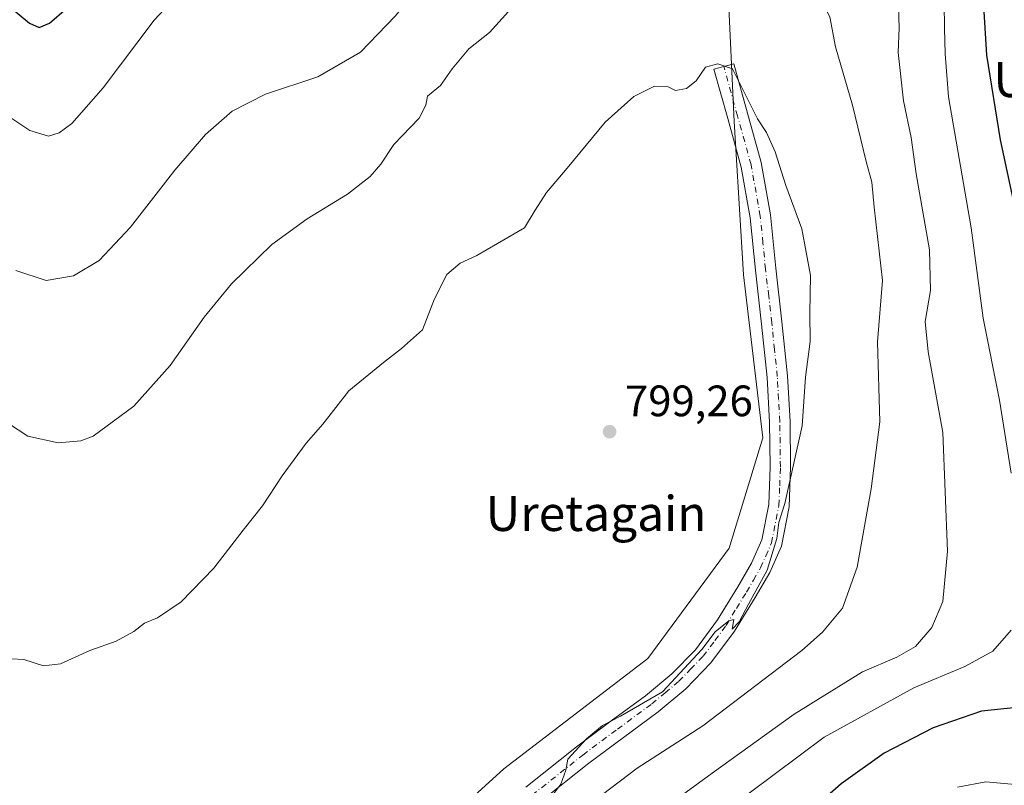
# Model space of a CAD drawing. Units: metres. Extents: x 627400 to 630854, y 4757376 to 4759754.
# Drawn here: x 629664 to 629889, y 4758514 to 4758688 of the extents above; entities that cross this region are included whole.
import ezdxf
from ezdxf.enums import TextEntityAlignment as Align

# ---------------------------------------------------------------- set-up
doc = ezdxf.new("R2010")
doc.units = ezdxf.units.M
doc.header["$MEASUREMENT"] = 0
doc.linetypes.add('DGN Style 4', pattern=[2.638475, 1.318413, -0.659207, 0.001648, -0.659207])
for name, color, linetype, lineweight in [('Curva de nivel maestra', 30, 'Continuous', 30), ('Curva de nivel normal', 30, 'Continuous', 0), ('Pastizal CxS', 92, 'Continuous', 0), ('Pista no pavimentada Cxs', 111, 'Continuous', 0), ('Pista no pavimentada eje', 91, 'DGN Style 4', 0), ('Prado CxS', 92, 'Continuous', 0), ('Punto de cota en terreno', 7, 'Continuous', 0), ('Rótulo de punto de cota en terreno', 7, 'Continuous', 0), ('Texto cartográfico', 7, 'Continuous', 0)]:
    doc.layers.add(name, color=color, linetype=linetype, lineweight=lineweight)
doc.styles.add('Style-Arial', font='txt')

# ---------------------------------------------------------------- blocks, each defined once
blk = doc.blocks.new('*U9')
at = {"layer": 'Prado CxS', "color": 92, "linetype": 'Continuous', "lineweight": 0}
blk.add_polyline3d([(629824.9511, 4758709.3165, 791.0018), (629826.9831, 4758665.2799, 795.3867), (629829.1701, 4758630.2569, 797.5522), (629833.5443, 4758593.0459, 797.1276), (629825.8865, 4758567.8729, 796.7827), (629807.2917, 4758542.7015, 797.1667), (629774.4777, 4758517.5291, 798.0809), (629727.4445, 4758474.8463, 800.2494)], dxfattribs=at)
blk = doc.blocks.new('5PATER')
at = {"layer": 'Punto de cota en terreno', "linetype": 'Continuous', "lineweight": 0}
h = blk.add_hatch(color=51, dxfattribs=at)
edge = h.paths.add_edge_path()
edge.add_ellipse((0, 0), major_axis=(-0.11, -0.111), ratio=0.999422, start_angle=0, end_angle=360)

msp = doc.modelspace()

# ---------------------------------------------------------------- linework, layer by layer
at = {"layer": 'Curva de nivel maestra', "color": 30, "linetype": 'Continuous', "lineweight": 30, "elevation": 775, "flags": 128}
for points in [[(629660.86, 4758692.1001), (629666.19, 4758687.7001), (629668.44, 4758686.7201), (629670.77, 4758687.6701), (629674.65, 4758691.0301)], [(629883.97, 4758690.3401), (629884.62, 4758680.3401), (629887.72, 4758661.0601), (629891.98, 4758641.1901)], [(629891.55, 4758531.5601), (629883.48, 4758530.6801), (629872.41, 4758526.9401), (629861.28, 4758521.1201), (629851.41, 4758514.1101), (629838.77, 4758502.9601)]]:
    msp.add_lwpolyline(points, dxfattribs=at)
at = {"layer": 'Curva de nivel normal', "color": 30, "linetype": 'Continuous', "lineweight": 0, "flags": 128}
for points, elevation in [([(629823.34, 4758743.61), (629812.01, 4758740.74), (629798.24, 4758734.34), (629784.88, 4758725.66), (629775.08, 4758717.68), (629762.34, 4758704.42), (629749.68, 4758689.3), (629741.74, 4758681.08), (629732.01, 4758675.42), (629720.05, 4758671.48), (629712.42, 4758667.62), (629706.34, 4758662.25), (629699.34, 4758654.17), (629689.28, 4758641.16), (629682.12, 4758633.54), (629676.28, 4758630.01), (629670.01, 4758628.98), (629663.08, 4758631.22)], 785), ([(629797.01, 4758511.68), (629804.86, 4758517.68), (629819.84, 4758527.34), (629842.5, 4758544.54), (629847.18, 4758548.71), (629851.77, 4758554.23), (629855.08, 4758563.59), (629858.3, 4758581.42), (629860.24, 4758596.7), (629859.75, 4758615.01), (629860.87, 4758629), (629858.96, 4758645.68), (629858.4, 4758651.4), (629857.14, 4758656.15), (629853.99, 4758668.99), (629850.13, 4758682.26), (629848.84, 4758689.16), (629845.71, 4758695.3), (629842.23, 4758702.52), (629838.39, 4758708.54), (629833.96, 4758712.55), (629828.15, 4758716.24), (629821.07, 4758717.74)], 790), ([(629661.06, 4758666.7), (629666.31, 4758663.2), (629670.51, 4758661.88), (629673, 4758662.62), (629675.89, 4758664.81), (629683.01, 4758672.96), (629694.67, 4758688.4), (629700.55, 4758694.69)], 780), ([(629805.34, 4758504.39), (629822, 4758516.58), (629840.68, 4758530.05), (629856.31, 4758539.68), (629864.14, 4758543.02), (629868.39, 4758545.5), (629872.1, 4758549.84), (629874.65, 4758555.75), (629875.68, 4758567.19), (629874.62, 4758594.28), (629871.28, 4758612.66), (629870.6, 4758619.62), (629871.83, 4758626.67), (629871.59, 4758635.97), (629868.58, 4758653.34), (629867.43, 4758661.59), (629865.67, 4758669.98), (629864.48, 4758680.95), (629864.66, 4758686.6), (629864.45, 4758693.87)], 785), ([(629874.94, 4758692.2), (629875.05, 4758686.51), (629875.15, 4758680.69), (629875.96, 4758670.85), (629881.07, 4758641.01), (629883.83, 4758620.34), (629887.54, 4758601.64), (629890.27, 4758585)], 780), ([(629775.54, 4758690.34), (629771.17, 4758685.55), (629766.48, 4758681.85), (629762.63, 4758677.25), (629759.97, 4758673.48), (629757, 4758671.04), (629756.68, 4758669), (629755.1, 4758666.02), (629749.34, 4758659.96), (629746.35, 4758655.5), (629743.96, 4758652.7), (629738.75, 4758648.68), (629729.54, 4758643.01), (629721.53, 4758637.16), (629712.33, 4758628.21), (629706.09, 4758620.57), (629698.34, 4758609.58), (629690.01, 4758600.29), (629680.74, 4758593.44), (629677.93, 4758592.36), (629672.72, 4758591.93), (629665.82, 4758593.47), (629661.44, 4758596.37)], 790), ([(629823.32, 4758678.38), (629820.51, 4758677.61), (629818.34, 4758674.49), (629816.17, 4758672.78), (629813.66, 4758672.33), (629811.96, 4758673.18), (629808.81, 4758673.27), (629804.12, 4758670.97), (629797.59, 4758665.11), (629788.93, 4758654.6), (629784.17, 4758649.01), (629781.62, 4758644.99), (629779.18, 4758640.96), (629773.01, 4758637.38), (629768.33, 4758634.7), (629764.49, 4758632.92), (629761.42, 4758630.37), (629758.6, 4758624.79), (629755.93, 4758617.74), (629751.07, 4758613.48), (629747.01, 4758610.24), (629739.05, 4758603.8), (629733.14, 4758596.21), (629729.38, 4758591.87), (629723.89, 4758584.44), (629719.39, 4758577.54), (629715, 4758572.01), (629708.29, 4758563.32), (629700.79, 4758555.66), (629695.39, 4758552.04), (629692.44, 4758550.8), (629690.01, 4758548.87), (629686.01, 4758546.66), (629680.01, 4758544.56), (629673.28, 4758541.5), (629669.43, 4758541.07), (629664.94, 4758542.5), (629662.08, 4758542.64)], 795), ([(629782.65, 4758507.68), (629787.43, 4758514.07), (629788.57, 4758517.26), (629789.08, 4758519.74), (629793.32, 4758524.44), (629796.97, 4758527.41), (629801.11, 4758529.59), (629810.67, 4758535.16), (629819.67, 4758544.8), (629822.67, 4758548.83), (629825.79, 4758551.34), (629826.92, 4758551.61), (629826.59, 4758549.46), (629828.16, 4758551.1), (629830.27, 4758555.13), (629834.52, 4758562.88), (629836.77, 4758570.1), (629837.22, 4758573.72), (629838.57, 4758578.1), (629842.53, 4758595.8), (629843.32, 4758606.89), (629844.33, 4758615.05), (629844.31, 4758621.51), (629844.45, 4758630.08), (629842.46, 4758640.78), (629838.8, 4758650.68), (629836.36, 4758658.34), (629834.39, 4758662.7), (629832.37, 4758665.87), (629826.62, 4758677.29), (629823.32, 4758678.38)], 795), ([(629890.2, 4758549.19), (629886.05, 4758544.37), (629879.67, 4758540.89), (629868.01, 4758536), (629847.56, 4758524.77), (629830.46, 4758512.01)], 780), ([(629877.99, 4758513.4), (629884.47, 4758514.61), (629891.17, 4758513.95), (629895.98, 4758512.1)], 770)]:
    msp.add_lwpolyline(points, dxfattribs=dict(at, elevation=elevation))
at = {"layer": 'Pastizal CxS', "color": 92, "linetype": 'Continuous', "lineweight": 0}
for points in [[(629763.8513, 4758805.3317, 763.4564), (629774.1477, 4758796.2845, 767.5593), (629786.8419, 4758799.2137, 768.0009), (629809.3013, 4758808.5873, 767.6282), (629821.8163, 4758808.5245, 766.9676), (629823.7523, 4758785.7375, 773.7734), (629822.6183, 4758759.8783, 781.211), (629784.8019, 4758743.2065, 781.0503), (629798.3801, 4758704.3209, 790.1529), (629824.9511, 4758709.3165, 791.0018), (629826.9831, 4758665.2799, 795.3867), (629829.1701, 4758630.2569, 797.5522), (629833.5443, 4758593.0459, 797.1276), (629825.8865, 4758567.8729, 796.7827), (629807.2917, 4758542.7015, 797.1667), (629774.4777, 4758517.5291, 798.0809), (629727.4445, 4758474.8463, 800.2494)], [(629727.4445, 4758474.8463, 800.2494), (629774.4777, 4758517.5291, 798.0809), (629807.2917, 4758542.7015, 797.1667), (629825.8865, 4758567.8729, 796.7827), (629833.5443, 4758593.0459, 797.1276), (629829.1701, 4758630.2569, 797.5522), (629826.9831, 4758665.2799, 795.3867), (629824.9511, 4758709.3165, 791.0018)]]:
    msp.add_polyline3d(points, dxfattribs=at)
at = {"layer": 'Pista no pavimentada Cxs', "color": 111, "linetype": 'Continuous', "lineweight": 0}
msp.add_polyline3d([(629779.4401, 4758513.3601, 797.5425), (629791.0301, 4758522.5601, 797.4271), (629798.9801, 4758528.4801, 796.8651), (629806.8001, 4758534.2401, 796.8255), (629812.7901, 4758539.2601, 796.6313), (629818.1601, 4758544.7401, 796.6576), (629823.2201, 4758551.5801, 796.5532), (629827.8301, 4758559.0801, 796.3626), (629830.9801, 4758564.4601, 796.2328), (629833.3001, 4758569.8001, 796.7362), (629834.9101, 4758577.8901, 801.6892), (629835.2301, 4758586.4401, 804.1951), (629835.1101, 4758596.6601, 803.7021), (629834.5401, 4758606.8701, 805.5053), (629833.2801, 4758619.0301, 801.8679), (629831.8601, 4758631.3201, 799.7781), (629830.6601, 4758643.3001, 798.7825), (629828.6201, 4758654.8401, 798.1906), (629825.5401, 4758665.8901, 797.1111), (629822.4101, 4758677.1601, 794.8668), (629826.9101, 4758678.4101, 795.5171), (629830.0401, 4758667.1401, 797.4794), (629833.1801, 4758655.8801, 799.508), (629835.2901, 4758643.9501, 796.7745), (629836.5101, 4758631.8201, 798.2362), (629837.9201, 4758619.5401, 802.7132), (629839.1901, 4758607.2401, 801.955), (629839.7801, 4758596.8201, 799.9566), (629839.9001, 4758586.3801, 798.9009), (629839.5701, 4758577.3501, 797.331), (629837.7901, 4758568.3901, 795.449), (629835.1501, 4758562.3401, 795.2576), (629831.8301, 4758556.6801, 795.0616), (629827.1001, 4758548.9601, 795.1213), (629821.7201, 4758541.7101, 796.1584), (629815.9701, 4758535.8201, 795.6888), (629809.6901, 4758530.5701, 795.8522), (629801.7601, 4758524.7301, 795.5845), (629793.8801, 4758518.8601, 796.2142), (629782.3801, 4758509.7301, 797.417)], dxfattribs=at)
msp.add_polyline3d([(629779.4401, 4758513.3601, 797.5425), (629791.0301, 4758522.5601, 797.4271), (629798.9801, 4758528.4801, 796.8651), (629806.8001, 4758534.2401, 796.8255), (629812.7901, 4758539.2601, 796.6313), (629818.1601, 4758544.7401, 796.6576), (629823.2201, 4758551.5801, 796.5532), (629827.8301, 4758559.0801, 796.3626), (629830.9801, 4758564.4601, 796.2328), (629833.3001, 4758569.8001, 796.7362), (629834.9101, 4758577.8901, 801.6892), (629835.2301, 4758586.4401, 804.1951), (629835.1101, 4758596.6601, 803.7021), (629834.5401, 4758606.8701, 805.5053), (629833.2801, 4758619.0301, 801.8679), (629831.8601, 4758631.3201, 799.7781), (629830.6601, 4758643.3001, 798.7825), (629828.6201, 4758654.8401, 798.1906), (629825.5401, 4758665.8901, 797.1111), (629822.4101, 4758677.1601, 794.8668), (629826.9101, 4758678.4101, 795.5171), (629830.0401, 4758667.1401, 797.4794), (629833.1801, 4758655.8801, 799.508), (629835.2901, 4758643.9501, 796.7745), (629836.5101, 4758631.8201, 798.2362), (629837.9201, 4758619.5401, 802.7132), (629839.1901, 4758607.2401, 801.955), (629839.7801, 4758596.8201, 799.9566), (629839.9001, 4758586.3801, 798.9009), (629839.5701, 4758577.3501, 797.331), (629837.7901, 4758568.3901, 795.449), (629835.1501, 4758562.3401, 795.2576), (629831.8301, 4758556.6801, 795.0616), (629827.1001, 4758548.9601, 795.1213), (629821.7201, 4758541.7101, 796.1584), (629815.9701, 4758535.8201, 795.6888), (629809.6901, 4758530.5701, 795.8522), (629801.7601, 4758524.7301, 795.5845), (629793.8801, 4758518.8601, 796.2142), (629782.3801, 4758509.7301, 797.417)], dxfattribs=at)
at = {"layer": 'Pista no pavimentada eje', "color": 91, "linetype": 'DGN Style 4', "lineweight": 0}
msp.add_polyline3d([(629780.9101, 4758511.5451, 797.1744), (629792.4551, 4758520.7101, 796.5855), (629800.3701, 4758526.6051, 796.2156), (629808.2451, 4758532.4051, 796.2057), (629811.2401, 4758534.9151, 796.0918), (629814.3801, 4758537.5401, 796.1524), (629817.0651, 4758540.2801, 796.1655), (629819.9401, 4758543.2251, 796.2744), (629822.6301, 4758546.8501, 795.7654), (629825.1601, 4758550.2701, 795.7671), (629827.5251, 4758554.1301, 795.646), (629829.8301, 4758557.8801, 795.677), (629831.4051, 4758560.5701, 795.7321), (629833.0651, 4758563.4001, 795.6095), (629834.2251, 4758566.0701, 795.5247), (629835.5451, 4758569.0951, 796.0803), (629837.2401, 4758577.6201, 799.4824), (629837.4051, 4758582.1351, 802.2867), (629837.5651, 4758586.4101, 802.068), (629837.4451, 4758596.7401, 801.9358), (629837.1601, 4758601.8451, 805.1322), (629836.8651, 4758607.0551, 804.7741), (629836.2301, 4758613.2051, 804.5632), (629835.6001, 4758619.2851, 802.5454), (629834.8951, 4758625.4251, 799.862), (629834.1851, 4758631.5701, 799.0213), (629833.5851, 4758637.5601, 797.9434), (629832.9751, 4758643.6251, 797.5939), (629830.9001, 4758655.3601, 799.2481), (629827.7901, 4758666.5151, 797.9463), (629824.6601, 4758677.7851, 795.2282)], dxfattribs=at)
at = {"layer": 'Prado CxS', "color": 92, "linetype": 'Continuous', "lineweight": 0}
msp.add_polyline3d([(629763.8513, 4758805.3317, 763.4564), (629774.1477, 4758796.2845, 767.5593), (629786.8419, 4758799.2137, 768.0009), (629809.3013, 4758808.5873, 767.6282), (629821.8163, 4758808.5245, 766.9676), (629823.7523, 4758785.7375, 773.7734), (629822.6183, 4758759.8783, 781.211), (629784.8019, 4758743.2065, 781.0503), (629798.3801, 4758704.3209, 790.1529), (629824.9511, 4758709.3165, 791.0018), (629826.9831, 4758665.2799, 795.3867), (629829.1701, 4758630.2569, 797.5522), (629833.5443, 4758593.0459, 797.1276), (629825.8865, 4758567.8729, 796.7827), (629807.2917, 4758542.7015, 797.1667), (629774.4777, 4758517.5291, 798.0809), (629727.4445, 4758474.8463, 800.2494)], dxfattribs=at)

# ---------------------------------------------------------------- block references
msp.add_blockref('*U9', (0, 0), dxfattribs=at)
at = {"layer": 'Punto de cota en terreno', "color": 7, "linetype": 'Continuous', "lineweight": 0, "xscale": 10, "yscale": 10, "zscale": 10}
msp.add_blockref('5PATER', (629798.59, 4758594.48, 799.26), dxfattribs=at)

# ---------------------------------------------------------------- texts
at = {"layer": 'Rótulo de punto de cota en terreno', "color": 7, "linetype": 'Continuous', "lineweight": 0, "style": 'Style-Arial'}
msp.add_text('799,26', height=7, dxfattribs=at).set_placement((629802.1178, 4758598.0078))
at = {"layer": 'Texto cartográfico', "color": 7, "linetype": 'Continuous', "lineweight": 0, "style": 'Style-Arial'}
for s, p in [('Ubarka', (629904.758, 4758674.8202)), ('Uretagain', (629795.4944, 4758575.8202))]:
    msp.add_text(s, height=8, dxfattribs=at).set_placement(p, align=Align.MIDDLE_CENTER)

doc.saveas('drawing.dxf')
